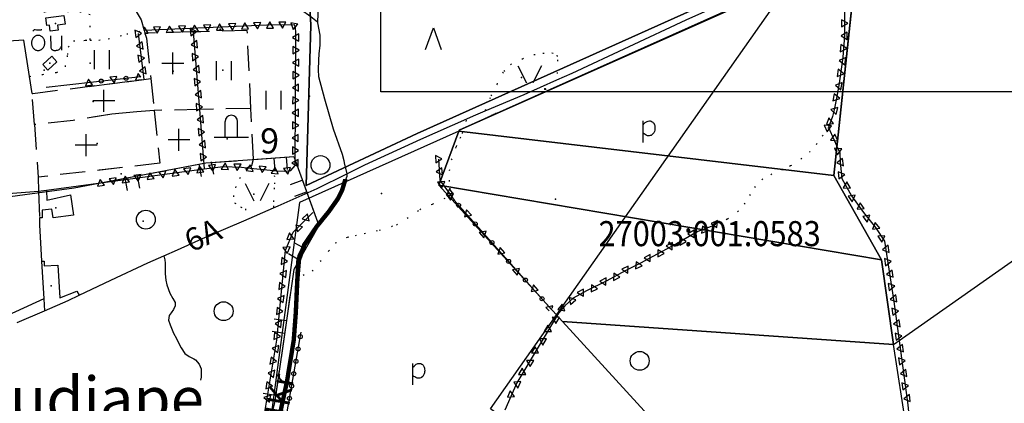
# Model space of a CAD drawing. Units: metres. Extents: x 10081 to 416103, y 27580 to 6460587.
# Drawn here: x 413372 to 414157, y 6458938 to 6459244 of the extents above; entities that cross this region are included whole.
import ezdxf
from ezdxf.enums import TextEntityAlignment as Align

# ---------------------------------------------------------------- set-up
doc = ezdxf.new("R2010")
doc.units = ezdxf.units.M
doc.header["$MEASUREMENT"] = 0
for name, pattern in [('DASHED', [0.75, 0.5, -0.25]), ('HIDDEN', [0.375, 0.25, -0.125]), ('KATASTRIPIIR', [0.02, 0.01, 0.01]), ('KOLVIK_EBAM', [10, 1, -9]), ('XJ2_1', [30, 20, -10]), ('XJ3_1', [40, 30, -10])]:
    doc.linetypes.add(name, pattern=pattern)
doc.layers.get('0').update_dxf_attribs({"linetype": 'CONTINUOUS'})
for name, color, linetype in [('1', 7, 'CONTINUOUS'), ('12', 7, 'CONTINUOUS'), ('13', 7, 'CONTINUOUS'), ('17', 7, 'CONTINUOUS'), ('19', 7, 'CONTINUOUS'), ('2', 7, 'CONTINUOUS'), ('21', 7, 'CONTINUOUS'), ('27', 7, 'CONTINUOUS'), ('3', 7, 'CONTINUOUS'), ('35', 7, 'CONTINUOUS'), ('36', 7, 'CONTINUOUS'), ('4', 7, 'CONTINUOUS'), ('40', 7, 'CONTINUOUS'), ('44', 7, 'CONTINUOUS'), ('47', 7, 'CONTINUOUS'), ('48', 7, 'CONTINUOUS'), ('49', 7, 'CONTINUOUS'), ('50', 64, 'CONTINUOUS'), ('57', 7, 'CONTINUOUS'), ('59', 7, 'CONTINUOUS'), ('alusvork', 1, 'CONTINUOUS'), ('piir', 14, 'KATASTRIPIIR'), ('Raam', 7, 'CONTINUOUS'), ('UUED_TEED', 7, 'CONTINUOUS')]:
    doc.layers.add(name, color=color, linetype=linetype)
doc.layers.add('Plan.teed', color=27, linetype='DASHED', lineweight=30)
doc.styles.add('ROMANS', font='ROMANS.shx')
doc.styles.add('txt', font='TXT', dxfattribs={"height": 0.2})

# ---------------------------------------------------------------- blocks, each defined once
blk = doc.blocks.new('MALES1')
at = {"layer": '44', "color": 7, "linetype": 'Continuous'}
for p, q in [((-5, 0), (-5, 12.5)), ((5, 0), (5, 12.5)), ((-13.74, 0), (13.76, 0))]:
    blk.add_line(p, q, dxfattribs=at)
blk.add_arc((0, 12.5), 5, 0, 180, dxfattribs=at)
blk = doc.blocks.new('OU___1')
at = {"layer": '47', "color": 7, "linetype": 'Continuous'}
blk.add_line((11.67, 6.24), (11.67, -5.34), dxfattribs=at)
for points in [[(-11.27, 10), (-11.27, 10), (-10.41, 10.79), (-10.15, 10.97), (-9.84, 11.1), (-9.52, 11.12), (-8.33, 11.07), (-6.83, 10.99), (-4.87, 10.92), (-4.66, 10.94), (-4.34, 11.11), (-3.98, 11.33)], [(2.89, 6.24), (2.97, -2.48), (3, -2.97), (3.1, -3.45), (3.36, -3.89), (3.72, -4.34), (4.26, -4.8), (4.96, -5.19), (5.58, -5.39), (6.18, -5.51), (6.92, -5.47), (7.66, -5.38), (8.46, -5.19), (9.15, -4.93), (9.62, -4.67), (10.06, -4.35), (10.51, -3.91), (10.9, -3.33), (11.21, -2.82), (11.67, -2.02)]]:
    blk.add_lwpolyline(points, dxfattribs=at)
blk.add_lwpolyline([(-1.79, 0.3, 0.043111), (-1.84, 1.48, 0.043879), (-2.09, 2.62, 0.045371), (-2.53, 3.68, 0.047479), (-3.14, 4.62, 0.049991), (-3.91, 5.4, 0.052556), (-4.79, 6, 0.054701), (-5.77, 6.38, 0.055936), (-6.79, 6.54, 0.055936), (-7.82, 6.47, 0.054701), (-8.82, 6.17, 0.052556), (-9.75, 5.66, 0.049991), (-10.58, 4.94, 0.047479), (-11.28, 4.06, 0.045371), (-11.81, 3.04, 0.043879), (-12.16, 1.93, 0.043111), (-12.31, 0.76, 0.043111), (-12.26, -0.42, 0.043879), (-12.01, -1.56, 0.045371), (-11.57, -2.62, 0.047479), (-10.96, -3.56, 0.049991), (-10.19, -4.34, 0.052556), (-9.31, -4.94, 0.054701), (-8.33, -5.32, 0.055936), (-7.31, -5.48, 0.055936), (-6.28, -5.41, 0.054701), (-5.28, -5.11, 0.052556), (-4.35, -4.6, 0.049991), (-3.52, -3.88, 0.047479), (-2.82, -3, 0.045371), (-2.29, -1.98, 0.043879), (-1.94, -0.87, 0.043111)], format="xyb", close=True, dxfattribs=at)
blk.add_lwpolyline([(-1.79, 0.3, 0.043111), (-1.84, 1.48, 0.043879), (-2.09, 2.62, 0.045371), (-2.53, 3.68, 0.047479), (-3.14, 4.62, 0.049991), (-3.91, 5.4, 0.052556), (-4.79, 6, 0.054701), (-5.77, 6.38, 0.055936), (-6.79, 6.54, 0.055936), (-7.82, 6.47, 0.054701), (-8.82, 6.17, 0.052556), (-9.75, 5.66, 0.049991), (-10.58, 4.94, 0.047479), (-11.28, 4.06, 0.045371), (-11.81, 3.04, 0.043879), (-12.16, 1.93, 0.043111), (-12.31, 0.76, 0.043111), (-12.26, -0.42, 0.043879), (-12.01, -1.56, 0.045371), (-11.57, -2.62, 0.047479), (-10.96, -3.56, 0.049991), (-10.19, -4.34, 0.052556), (-9.31, -4.94, 0.054701), (-8.33, -5.32, 0.055936), (-7.31, -5.48, 0.055936), (-6.28, -5.41, 0.054701), (-5.28, -5.11, 0.052556), (-4.35, -4.6, 0.049991), (-3.52, -3.88, 0.047479), (-2.82, -3, 0.045371), (-2.29, -1.98, 0.043879), (-1.94, -0.87, 0.043111)], format="xyb", close=True, dxfattribs=at)
blk = doc.blocks.new('KALM_1')
at = {"layer": '44', "color": 7, "linetype": 'Continuous'}
for p, q in [((0, -8.76), (0, 8.74)), ((8.74, 0), (-8.76, 0))]:
    blk.add_line(p, q, dxfattribs=at)
blk = doc.blocks.new('POLD_1')
at = {"layer": '48', "color": 7, "linetype": 'Continuous'}
blk.add_line((-2.7, -8.19), (-2.7, 8.87), dxfattribs=at)
blk.add_lwpolyline([(-2.7, 5.77), (-1.73, 6.8), (-0.97, 7.56), (-0.1, 8.21), (0.65, 8.56), (1.37, 8.79), (2.3, 8.9), (3.04, 8.86), (3.7, 8.68), (4.46, 8.3), (4.95, 7.95), (5.43, 7.47), (5.75, 7.04), (6.05, 6.53), (6.32, 5.86), (6.53, 5.14), (6.67, 4.47), (6.74, 3.02), (6.68, 2.13), (6.58, 1.44), (6.27, 0.46), (5.75, -0.6), (5.18, -1.48), (4.26, -2.27), (3.71, -2.58), (2.94, -2.82), (2.2, -2.92), (1.47, -2.92), (0.84, -2.85), (0.22, -2.7), (-0.37, -2.43), (-1.18, -1.95), (-1.9, -1.44), (-2.63, -0.84), (-2.7, -0.77)], dxfattribs=at)
blk = doc.blocks.new('HEIN_1')
at = {"layer": '48', "color": 7, "linetype": 'Continuous'}
for p, q in [((-5.98, -7.48), (-5.98, 7.52)), ((6.02, -7.48), (6.02, 7.52))]:
    blk.add_line(p, q, dxfattribs=at)
blk = doc.blocks.new('LAGE_1')
at = {"layer": '49', "color": 3, "linetype": 'Continuous'}
for p, q in [((-9.38, 13.76), (-2.5, 0)), ((9.36, 13.76), (2.5, 0))]:
    blk.add_line(p, q, dxfattribs=at)
blk = doc.blocks.new('OKAS_1')
at = {"layer": '50', "color": 3, "linetype": 'Continuous'}
blk.add_lwpolyline([(-6.26, -5), (0, 12.5), (6.24, -5)], dxfattribs=at)
blk = doc.blocks.new('LEHT_1')
at = {"layer": '50', "color": 3, "linetype": 'Continuous'}
blk.add_circle((0, 0), 7.52, dxfattribs=at)
blk = doc.blocks.new('spymar')
at = {"linetype": 'Continuous'}
for p, q in [((-0.75, 0), (-1.25, 0)), ((0, 0.75), (0, 1.25)), ((0.75, 0), (1.25, 0)), ((0, -0.75), (0, -1.25))]:
    blk.add_line(p, q, dxfattribs=at)
for radius in [0.75, 0.044]:
    blk.add_circle((0, 0), radius, dxfattribs=at)

msp = doc.modelspace()

# ---------------------------------------------------------------- linework, layer by layer
at = {"layer": '1', "color": 5, "linetype": 'Continuous'}
for points in [[(414477.718, 6459627.104), (414401.09, 6459565.9), (414039.48, 6459297.51), (414020.77, 6459119.87), (414058.68, 6459052.57), (414068.2, 6458985.12), (414297.8, 6459146.57), (414357.11, 6459186.562)], [(414024.53, 6458883.7), (414082.12, 6458895.99), (414068.2, 6458985.12), (414058.68, 6459052.57), (414020.77, 6459119.87), (414039.48, 6459297.51), (414039.56, 6459298.27), (413722.06, 6459156.09), (413721.74, 6459155.2), (413708.75, 6459120.31)], [(413477.22, 6458765.49), (413481.36, 6458766.44), (413557.67, 6458783.51), (413600.39, 6458793.43), (413602.9, 6458830.99), (413684.87, 6458823.72), (413733.94, 6458819.66), (413743.9, 6458821.77), (413773.99, 6458828.4), (413931.8, 6458863.92), (413804.31, 6459003.52), (413705.79, 6459112.36), (413721.74, 6459155.22), (413594.69, 6459098.46), (413570.63, 6458919.13), (413492.3, 6458911.61), (413460.34, 6458908.36)]]:
    msp.add_lwpolyline(points, dxfattribs=at)
for points in [[(413600.08, 6459111.93), (413688.37, 6459153.3), (414043.74, 6459313.17), (413987.88, 6459426.64), (413882.5, 6459400.53), (413598.03, 6459346.99), (413603.66, 6459239.9)], [(413804.31, 6459003.52), (413931.8, 6458863.92), (414082.12, 6458895.99), (414068.2, 6458985.12), (414058.68, 6459052.57), (414020.77, 6459119.87), (414039.48, 6459297.51), (414039.56, 6459298.27), (413722.06, 6459156.09), (413721.74, 6459155.2), (413705.79, 6459112.36)], [(413311.63, 6458894.45), (413338.69, 6458733.55), (413481.36, 6458766.44), (413557.67, 6458783.51), (413600.39, 6458793.43), (413602.9, 6458830.99), (413684.87, 6458823.72), (413733.94, 6458819.66), (413743.9, 6458821.77), (413773.99, 6458828.4), (413931.8, 6458863.92), (413804.31, 6459003.52), (413705.79, 6459112.36), (413721.74, 6459155.22), (413594.69, 6459098.46), (413570.63, 6458919.13), (413492.3, 6458911.61), (413456.52, 6458907.97)]]:
    msp.add_lwpolyline(points, close=True, dxfattribs=at)
at = {"layer": '1', "color": 14, "linetype": 'Continuous'}
msp.add_lwpolyline([(413600.08, 6459111.93), (413688.37, 6459153.3), (414043.74, 6459313.17), (413987.88, 6459426.64), (413882.5, 6459400.53), (413598.03, 6459346.99), (413603.66, 6459239.9)], close=True, dxfattribs=at)
at = {"layer": '12', "color": 11, "linetype": 'Continuous'}
for points in [[(413392.87, 6459108.2), (413393.3, 6459100.22), (413412.17, 6459104.46), (413414.35, 6459088.18), (413398.32, 6459086.07), (413397.29, 6459093.18), (413389.39, 6459092.43), (413389.42, 6459086.09), (413387.24, 6459086.14)], [(413389.01, 6459051.72), (413390.96, 6459051.73), (413391.03, 6459047.85), (413401.85, 6459048.51), (413403.5, 6459022.29), (413417.01, 6459027.83), (413418.87, 6459024.41)]]:
    msp.add_lwpolyline(points, dxfattribs=at)
at = {"layer": '13', "color": 7, "linetype": 'Continuous'}
for points in [[(413415.042, 6459291.907), (413425.27, 6459288.94), (413439.84, 6459280.67), (413459.08, 6459270.08), (413458.58, 6459265.41), (413458.88, 6459260.27), (413468.31, 6459244.17), (413470.81, 6459235.48), (413471.38, 6459233.52)], [(413369.57, 6459002.8), (413391.21, 6459012.13), (413410.25, 6459020.33), (413418.87, 6459024.41), (413444.2, 6459036.38), (413473.64, 6459050.2), (413486.56, 6459055.89), (413497.33, 6459060.63), (413519.69, 6459070.78), (413550.26, 6459083.92), (413574.03, 6459094.26), (413577.6, 6459095.82), (413608.68, 6459109.64), (413632.27, 6459121.36), (413646.76, 6459128.55), (413691.4, 6459148.9), (413728.12, 6459165.24), (413733.33, 6459167.55), (413742.63, 6459171.47), (413773.78, 6459184.62), (413799.82, 6459196.19), (413811.99, 6459201.6), (413902.94, 6459243.94), (413946.45, 6459263.7)], [(413468.31, 6459244.17), (413470.81, 6459235.48), (413471.38, 6459233.52)], [(413632.27, 6459121.36), (413632.3, 6459119.18), (413630.75, 6459115.08), (413628.69, 6459109.26), (413626.2, 6459103.75), (413623.18, 6459098.29), (413620.01, 6459093.63), (413616.19, 6459088.42), (413612.72, 6459084.07), (413609, 6459079.23), (413605.7, 6459075.42), (413603.64, 6459072.78), (413597.71, 6459064.06), (413595.25, 6459059.79), (413593.4, 6459055.84), (413592.32, 6459051.5), (413591.8, 6459040.4)], [(413632.27, 6459121.36), (413632.3, 6459119.18), (413630.75, 6459115.08), (413628.69, 6459109.26), (413626.2, 6459103.75), (413623.18, 6459098.29), (413620.01, 6459093.63), (413616.19, 6459088.42), (413612.72, 6459084.07), (413609, 6459079.23), (413605.7, 6459075.42), (413603.64, 6459072.78), (413597.71, 6459064.06), (413595.25, 6459059.79), (413593.4, 6459055.84), (413592.32, 6459051.5), (413591.8, 6459040.4)], [(413387.24, 6459086.14), (413387.4, 6459080.54), (413389.01, 6459051.72), (413390.68, 6459021.6), (413391.21, 6459012.13)], [(413591.8, 6459040.4), (413591.04, 6459023.77), (413590.94, 6459009.81), (413590.71, 6459002.53), (413590.15, 6458997.79), (413589.34, 6458993.74), (413589.23, 6458992.33), (413588.71, 6458985.28), (413587.71, 6458976.92), (413586.44, 6458970.28), (413585.24, 6458965.66), (413578.5, 6458927.91)], [(413591.8, 6459040.4), (413591.04, 6459023.77), (413590.94, 6459009.81), (413590.71, 6459002.53), (413590.15, 6458997.79), (413589.34, 6458993.74), (413589.23, 6458992.33), (413588.71, 6458985.28), (413587.71, 6458976.92), (413586.44, 6458970.28), (413585.24, 6458965.66), (413578.5, 6458927.91)]]:
    msp.add_lwpolyline(points, dxfattribs=at)
at = {"layer": '19', "color": 7, "linetype": 'XJ3_1'}
for points in [[(413609.01, 6459242.2), (413603.76, 6459246.53), (413595.42, 6459252.25), (413588.37, 6459255.61), (413577.48, 6459259.85), (413570.43, 6459262.79), (413563.17, 6459265.91), (413556.94, 6459267.68), (413535.57, 6459267.62), (413518.64, 6459267.6), (413490.69, 6459268.52), (413482.92, 6459268.83), (413466.67, 6459271.86), (413461.73, 6459271.62), (413459.08, 6459270.08)], [(413609.01, 6459242.2), (413603.76, 6459246.53), (413595.42, 6459252.25), (413588.37, 6459255.61), (413577.48, 6459259.85), (413570.43, 6459262.79), (413563.17, 6459265.91), (413556.94, 6459267.68), (413535.57, 6459267.62), (413518.64, 6459267.6), (413490.69, 6459268.52), (413482.92, 6459268.83), (413466.67, 6459271.86), (413461.73, 6459271.62), (413459.08, 6459270.08)], [(413609.68, 6459255.37), (413609.55, 6459255.18), (413609.01, 6459242.2), (413608.99, 6459241.78), (413610.75, 6459231.72), (413610.83, 6459223.9), (413610, 6459216.89), (413609.78, 6459211.94), (413609.61, 6459204.15), (413609.76, 6459198.73), (413614.45, 6459181), (413621.56, 6459157.19), (413628.7, 6459136.86), (413630.08, 6459132), (413630.3, 6459129.93), (413632.27, 6459121.36)], [(413609.68, 6459255.37), (413609.55, 6459255.18), (413609.01, 6459242.2), (413608.99, 6459241.78), (413610.75, 6459231.72), (413610.83, 6459223.9), (413610, 6459216.89), (413609.78, 6459211.94), (413609.61, 6459204.15), (413609.76, 6459198.73), (413614.45, 6459181), (413621.56, 6459157.19), (413628.7, 6459136.86), (413630.08, 6459132), (413630.3, 6459129.93), (413632.27, 6459121.36)], [(413486.56, 6459055.89), (413487.34, 6459052.82), (413487.61, 6459049.94), (413487.63, 6459041.5), (413487.98, 6459036.57), (413488.95, 6459032.67), (413491.33, 6459026.02), (413493.65, 6459021.8), (413495.39, 6459018.8), (413495.51, 6459016.13), (413494.24, 6459013.02), (413492.32, 6459010.55), (413490.59, 6459008.2), (413490.23, 6459004.53), (413491.42, 6459000.93), (413494.24, 6458994.27), (413496.52, 6458990.01), (413497.91, 6458986.95), (413500.16, 6458982.44), (413503.25, 6458978.03), (413506.66, 6458975.57), (413510.26, 6458973.88), (413511.82, 6458972.92), (413514.61, 6458969.49), (413516.32, 6458965.82), (413516.35, 6458962.34), (413516.16, 6458959.06), (413515.67, 6458956.81)], [(413486.56, 6459055.89), (413487.34, 6459052.82), (413487.61, 6459049.94), (413487.63, 6459041.5), (413487.98, 6459036.57), (413488.95, 6459032.67), (413491.33, 6459026.02), (413493.65, 6459021.8), (413495.39, 6459018.8), (413495.51, 6459016.13), (413494.24, 6459013.02), (413492.32, 6459010.55), (413490.59, 6459008.2), (413490.23, 6459004.53), (413491.42, 6459000.93), (413494.24, 6458994.27), (413496.52, 6458990.01), (413497.91, 6458986.95), (413500.16, 6458982.44), (413503.25, 6458978.03), (413506.66, 6458975.57), (413510.26, 6458973.88), (413511.82, 6458972.92), (413514.61, 6458969.49), (413516.32, 6458965.82), (413516.35, 6458962.34), (413516.16, 6458959.06), (413515.67, 6458956.81)]]:
    msp.add_lwpolyline(points, dxfattribs=at)
at = {"layer": '2', "color": 7, "linetype": 'Continuous'}
for points in [[(413393.2, 6459239.55), (413392.41, 6459245.67), (413406.76, 6459247.59), (413407.7, 6459240.56), (413401.73, 6459239.76), (413402.25, 6459235.85), (413395.83, 6459234.99), (413395.2, 6459239.81), (413393.2, 6459239.55)], [(413389.88, 6459208.41), (413397.2, 6459215.07), (413401.28, 6459210.63), (413394.02, 6459203.82), (413389.88, 6459208.41)]]:
    msp.add_lwpolyline(points, dxfattribs=at)
at = {"layer": '21', "color": 7, "linetype": 'XJ2_1'}
msp.add_line((413383.24, 6459160.51), (413381.44, 6459185.3), dxfattribs=at)
for points in [[(413552.55, 6459126.09), (413556.55, 6459127.78), (413557.86, 6459132.87), (413555.93, 6459173.37), (413552.96, 6459235.44), (413515.9, 6459234.55), (413509.94, 6459234.41), (413471.38, 6459233.52), (413472.58, 6459229.38), (413476.04, 6459197.15), (413478.77, 6459171.83), (413483.3, 6459129.66), (413386.28, 6459118.62)], [(413381.44, 6459185.3), (413381.93, 6459185.36), (413470.55, 6459196.46), (413476.04, 6459197.15)], [(413478.77, 6459171.83), (413465.02, 6459170.74), (413445.04, 6459168.74), (413414.21, 6459163.91), (413383.24, 6459160.51), (413386.28, 6459118.62), (413386.61, 6459107.36), (413387.24, 6459086.14)], [(413555.93, 6459173.37), (413514.89, 6459172.55), (413478.77, 6459171.83)]]:
    msp.add_lwpolyline(points, dxfattribs=at)
at = {"layer": '21', "color": 87, "linetype": 'XJ2_1'}
for points in [[(413552.55, 6459126.09), (413556.55, 6459127.78), (413557.86, 6459132.87), (413555.93, 6459173.37), (413552.96, 6459235.44), (413515.9, 6459234.55), (413509.94, 6459234.41), (413471.38, 6459233.52), (413472.58, 6459229.38), (413476.04, 6459197.15), (413478.77, 6459171.83), (413483.3, 6459129.66), (413434.856, 6459124.148)], [(413426.96, 6459191), (413470.55, 6459196.46), (413476.04, 6459197.15)], [(413478.77, 6459171.83), (413465.02, 6459170.74), (413445.04, 6459168.74), (413429.87, 6459166.36)], [(413555.93, 6459173.37), (413514.89, 6459172.55), (413478.77, 6459171.83)]]:
    msp.add_lwpolyline(points, dxfattribs=at)
at = {"layer": '27', "color": 6, "linetype": 'Continuous'}
msp.add_lwpolyline([(413845.876, 6458632.16), (413854.75, 6458652.71), (413814.18, 6458883.73), (413746.92, 6458933.87), (414007.53, 6459304.92), (414334.17, 6460000)], dxfattribs=at)
at = {"layer": '3', "color": 1, "linetype": 'Continuous'}
msp.add_point((413400.06, 6459241.12), dxfattribs=at)
at = {"layer": '35', "color": 3, "linetype": 'Continuous'}
msp.add_lwpolyline([(413578.89, 6458897.92), (413594.87, 6458989.24), (413595.9, 6458995.14)], dxfattribs=at)
for centre in [(413595.264, 6458991.498), (413593.541, 6458981.648), (413591.818, 6458971.797), (413590.094, 6458961.947), (413588.37, 6458952.097), (413586.647, 6458942.246)]:
    msp.add_circle(centre, 1.6, dxfattribs=at)
at = {"layer": '36', "color": 7, "linetype": 'Continuous'}
for p, q in [((413466.06, 6459233.19), (413470.55, 6459196.46)), ((413392.53, 6459190.29), (413468.14, 6459198.78))]:
    msp.add_line(p, q, dxfattribs=at)
at = {"layer": '36', "color": 91, "linetype": 'Continuous'}
for p, q in [((413463.78, 6459195.95), (413468.4, 6459196.47)), ((413791.07, 6459014.76), (413793.58, 6459011.96))]:
    msp.add_line(p, q, dxfattribs=at)
at = {"layer": '36', "color": 7, "linetype": 'Continuous'}
for points in [[(414028.02, 6459261.17), (414028.87, 6459257.87), (414029.16, 6459250.27), (414029.06, 6459231.27), (414027.86, 6459214.4), (414026.28, 6459202.73), (414024.64, 6459191.77), (414022.76, 6459181.63), (414020.93, 6459172.16), (414019.68, 6459166.95), (414016.38, 6459158.32)], [(413390.68, 6459021.6), (413306.51, 6458983.11), (413303.21, 6458985.31), (413283.25, 6459082.79), (413279.81, 6459099.61), (413323.71, 6459102.79), (413386.61, 6459107.36), (413392.87, 6459108.2), (413518.69, 6459125.24), (413533.85, 6459127.17), (413548.42, 6459126.51), (413552.55, 6459126.09), (413573.87, 6459123.94), (413576.93, 6459123.63), (413582.9, 6459123.34), (413587.66, 6459123.96), (413591.23, 6459127.94), (413591.82, 6459234.31), (413591.54, 6459237.49), (413590.72, 6459240.08), (413568.72, 6459239.75), (413470.82, 6459235.48)], [(413509.94, 6459234.41), (413514.89, 6459172.55), (413518.69, 6459125.24)], [(413381.44, 6459185.3), (413379.35, 6459198.99), (413374.93, 6459227.86), (413354.03, 6459226.63), (413320.31, 6459224.65)], [(414016.38, 6459158.32), (414025.55, 6459138.02), (414025.68, 6459130.55), (414027.01, 6459117.55), (414034.66, 6459103.85), (414044.3, 6459090.37), (414053.82, 6459078.57), (414061.19, 6459067.53), (414068.55, 6459019.47), (414079.69, 6458937.07), (414081.32, 6458920.74), (414081.46, 6458908.93), (414083.04, 6458895.68), (414086.86, 6458881.31), (414091.99, 6458867.11), (414119.29, 6458790.31), (414119.97, 6458788.41), (414131.38, 6458756.37), (414142.05, 6458729.07), (414143.59, 6458725.13), (414147.97, 6458714.95), (414152.31, 6458705.12), (414156.29, 6458696.56)], [(414016.38, 6459158.32), (414025.55, 6459138.02), (414025.68, 6459130.55), (414027.01, 6459117.55), (414034.66, 6459103.85), (414044.3, 6459090.37), (414053.82, 6459078.57), (414061.19, 6459067.53), (414068.55, 6459019.47), (414079.69, 6458937.07), (414081.32, 6458920.74), (414081.46, 6458908.93), (414083.04, 6458895.68), (414086.86, 6458881.31), (414091.99, 6458867.11), (414108.44, 6458820.82)], [(413705.5, 6459133.05), (413706.5, 6459116.16), (413715.17, 6459104.02)], [(413715.17, 6459104.02), (413717.9, 6459100.21), (413795.31, 6459013.5)], [(413552.01, 6458864.45), (413560.19, 6458889.7), (413576.56, 6458988.67), (413583.38, 6459060.33), (413589.52, 6459074.66), (413605.21, 6459090.36)], [(413926.31, 6459080.82), (413924.88, 6459080.18), (413912.13, 6459075.27), (413895.2, 6459065.53), (413883.17, 6459059.17), (413866.41, 6459049.96), (413854.71, 6459044.22), (413839.11, 6459035.66), (413823.55, 6459028.01), (413812.83, 6459022.05), (413806.11, 6459016.11), (413801.16, 6459010.18), (413768.05, 6458954.55), (413758.35, 6458932.97)]]:
    msp.add_lwpolyline(points, dxfattribs=at)
at = {"layer": '36', "color": 95, "linetype": 'Continuous'}
for points in [[(413470.92, 6459233.16), (413474.09, 6459233.3), (413471.02, 6459238.11), (413470.73, 6459237.55)], [(413483.86, 6459238.37), (413478.17, 6459238.12), (413481.24, 6459233.31), (413483.86, 6459238.37)], [(413488.38, 6459233.92), (413494.08, 6459234.17), (413491, 6459238.98), (413488.38, 6459233.92)], [(413503.84, 6459239.24), (413498.15, 6459238.99), (413501.22, 6459234.18), (413503.84, 6459239.24)], [(413508.36, 6459234.8), (413514.06, 6459235.04), (413510.98, 6459239.85), (413508.36, 6459234.8)], [(413523.82, 6459240.11), (413518.13, 6459239.87), (413521.2, 6459235.06), (413523.82, 6459240.11)], [(413528.34, 6459235.67), (413534.04, 6459235.92), (413530.97, 6459240.73), (413528.34, 6459235.67)], [(413543.81, 6459240.99), (413538.11, 6459240.74), (413541.18, 6459235.93), (413543.81, 6459240.99)], [(413548.32, 6459236.54), (413554.02, 6459236.79), (413550.95, 6459241.6), (413548.32, 6459236.54)], [(413563.79, 6459241.86), (413558.09, 6459241.61), (413561.16, 6459236.8), (413563.79, 6459241.86)], [(413568.24, 6459237.42), (413573.94, 6459237.51), (413571, 6459242.4), (413568.24, 6459237.42)], [(413583.85, 6459242.3), (413578.15, 6459242.21), (413581.08, 6459237.32), (413583.85, 6459242.3)], [(413587.75, 6459241.78), (413589.47, 6459236.35), (413593.31, 6459240.56), (413587.75, 6459241.78)], [(414026.81, 6459244.14), (414026.78, 6459238.44), (414031.73, 6459241.27), (414026.81, 6459244.14)], [(413463.41, 6459235.73), (413464.1, 6459230.07), (413468.66, 6459233.51), (413463.41, 6459235.73)], [(413507.4, 6459237.06), (413507.86, 6459231.37), (413512.55, 6459234.62), (413507.4, 6459237.06)], [(413594.1, 6459227.05), (413594.13, 6459232.75), (413589.18, 6459229.91), (413594.1, 6459227.05)], [(414031.37, 6459228.43), (414031.4, 6459234.13), (414026.44, 6459231.3), (414031.37, 6459228.43)], [(413469.92, 6459220.73), (413469.23, 6459226.38), (413464.67, 6459222.95), (413469.92, 6459220.73)], [(413513.28, 6459221.8), (413512.82, 6459227.48), (413508.13, 6459224.23), (413513.28, 6459221.8)], [(413589.44, 6459222.75), (413589.4, 6459217.05), (413594.36, 6459219.88), (413589.44, 6459222.75)], [(414026.24, 6459224.31), (414025.83, 6459218.62), (414030.96, 6459221.12), (414026.24, 6459224.31)], [(413465.84, 6459215.88), (413466.53, 6459210.22), (413471.09, 6459213.66), (413465.84, 6459215.88)], [(413509, 6459217.12), (413509.45, 6459211.44), (413514.15, 6459214.68), (413509, 6459217.12)], [(414029.37, 6459208.23), (414030.13, 6459213.88), (414024.85, 6459211.71), (414029.37, 6459208.23)], [(413472.35, 6459200.87), (413471.66, 6459206.53), (413467.1, 6459203.09), (413472.35, 6459200.87)], [(413514.87, 6459201.86), (413514.42, 6459207.54), (413509.72, 6459204.3), (413514.87, 6459201.86)], [(413593.99, 6459207.05), (413594.02, 6459212.75), (413589.06, 6459209.91), (413593.99, 6459207.05)], [(413589.32, 6459202.75), (413589.29, 6459197.05), (413594.25, 6459199.88), (413589.32, 6459202.75)], [(414024.21, 6459204.6), (414023.37, 6459198.96), (414028.68, 6459201.06), (414024.21, 6459204.6)], [(413510.59, 6459197.18), (413511.05, 6459191.5), (413515.74, 6459194.75), (413510.59, 6459197.18)], [(413593.88, 6459187.05), (413593.91, 6459192.75), (413588.95, 6459189.91), (413593.88, 6459187.05)], [(414026.36, 6459188.34), (414027.4, 6459193.95), (414022.02, 6459192.04), (414026.36, 6459188.34)], [(413516.47, 6459181.92), (413516.01, 6459187.61), (413511.32, 6459184.36), (413516.47, 6459181.92)], [(413589.21, 6459182.75), (413589.18, 6459177.05), (413594.14, 6459179.88), (413589.21, 6459182.75)], [(414021.01, 6459184.94), (414019.98, 6459179.34), (414025.35, 6459181.25), (414021.01, 6459184.94)], [(413512.19, 6459177.25), (413512.64, 6459171.57), (413517.34, 6459174.81), (413512.19, 6459177.25)], [(413518.07, 6459161.99), (413517.61, 6459167.67), (413512.91, 6459164.42), (413518.07, 6459161.99)], [(413593.77, 6459167.05), (413593.8, 6459172.75), (413588.84, 6459169.91), (413593.77, 6459167.05)], [(414022.46, 6459168.61), (414023.79, 6459174.15), (414018.32, 6459172.52), (414022.46, 6459168.61)], [(413589.1, 6459162.75), (413589.07, 6459157.05), (413594.03, 6459159.88), (413589.1, 6459162.75)], [(414013.1, 6459159.95), (414015.44, 6459154.76), (414018.77, 6459159.4), (414013.1, 6459159.95)], [(414016.78, 6459165.85), (414014.74, 6459160.53), (414020.38, 6459161.44), (414016.78, 6459165.85)], [(413513.79, 6459157.31), (413514.24, 6459151.63), (413518.94, 6459154.88), (413513.79, 6459157.31)], [(413593.66, 6459147.05), (413593.69, 6459152.75), (413588.73, 6459149.91), (413593.66, 6459147.05)], [(414023.78, 6459147.57), (414021.43, 6459152.77), (414018.11, 6459148.13), (414023.78, 6459147.57)], [(413519.67, 6459142.05), (413519.21, 6459147.73), (413514.52, 6459144.49), (413519.67, 6459142.05)], [(413515.39, 6459137.37), (413515.84, 6459131.69), (413520.54, 6459134.94), (413515.39, 6459137.37)], [(413588.99, 6459142.75), (413588.96, 6459137.05), (413593.92, 6459139.88), (413588.99, 6459142.75)], [(413703.02, 6459135.75), (413703.35, 6459130.06), (413708.12, 6459133.2), (413703.02, 6459135.75)], [(414021.33, 6459141.73), (414023.68, 6459136.53), (414027, 6459141.17), (414021.33, 6459141.73)], [(413512.82, 6459122.1), (413518.47, 6459122.87), (413514.97, 6459127.38), (413512.82, 6459122.1)], [(413527.77, 6459128.73), (413522.11, 6459128.01), (413525.57, 6459123.48), (413527.77, 6459128.73)], [(413532.23, 6459124.92), (413537.92, 6459124.66), (413535.29, 6459129.73), (413532.23, 6459124.92)], [(413548.1, 6459128.85), (413542.41, 6459129.1), (413545.04, 6459124.04), (413548.1, 6459128.85)], [(413552.07, 6459123.81), (413557.74, 6459123.24), (413555.39, 6459128.44), (413552.07, 6459123.81)], [(413568.13, 6459126.85), (413562.46, 6459127.42), (413564.81, 6459122.22), (413568.13, 6459126.85)], [(413593.55, 6459127.05), (413593.58, 6459132.75), (413588.62, 6459129.91), (413593.55, 6459127.05)], [(414028.3, 6459127.71), (414027.72, 6459133.38), (414023.1, 6459130.03), (414028.3, 6459127.71)], [(413453.37, 6459114.05), (413459.01, 6459114.82), (413455.52, 6459119.33), (413453.37, 6459114.05)], [(413468.28, 6459120.76), (413462.63, 6459119.99), (413466.13, 6459115.48), (413468.28, 6459120.76)], [(413473.19, 6459116.74), (413478.83, 6459117.5), (413475.34, 6459122.01), (413473.19, 6459116.74)], [(413488.1, 6459123.44), (413482.45, 6459122.67), (413485.95, 6459118.16), (413488.1, 6459123.44)], [(413493, 6459119.42), (413498.65, 6459120.19), (413495.16, 6459124.7), (413493, 6459119.42)], [(413507.92, 6459126.12), (413502.27, 6459125.36), (413505.77, 6459120.85), (413507.92, 6459126.12)], [(413571.96, 6459121.8), (413577.63, 6459121.23), (413575.29, 6459126.43), (413571.96, 6459121.8)], [(413587.51, 6459126.28), (413581.85, 6459125.54), (413585.33, 6459121.01), (413587.51, 6459126.28)], [(413708.57, 6459120.37), (413708.24, 6459126.06), (413703.48, 6459122.91), (413708.57, 6459120.37)], [(414024.13, 6459122.94), (414024.71, 6459117.27), (414029.33, 6459120.62), (414024.13, 6459122.94)], [(413433.55, 6459111.37), (413439.2, 6459112.13), (413435.7, 6459116.65), (413433.55, 6459111.37)], [(413448.46, 6459118.07), (413442.81, 6459117.31), (413446.31, 6459112.8), (413448.46, 6459118.07)], [(413704.75, 6459114.62), (413708.06, 6459109.98), (413710.42, 6459115.18), (413704.75, 6459114.62)], [(414033.92, 6459109.93), (414031.14, 6459114.9), (414028.23, 6459110), (414033.92, 6459109.93)], [(413717.06, 6459105.37), (413714.33, 6459109.19), (413711.97, 6459103.99), (413715.64, 6459104.36)], [(414031.99, 6459103.59), (414035.31, 6459098.96), (414037.66, 6459104.16), (414031.99, 6459103.59)], [(414044.89, 6459093.54), (414041.57, 6459098.18), (414039.22, 6459092.98), (414044.89, 6459093.54)], [(413600.89, 6459089.32), (413596.86, 6459085.29), (413602.38, 6459083.82), (413600.89, 6459089.32)], [(414043.8, 6459087.29), (414047.38, 6459082.86), (414049.43, 6459088.18), (414043.8, 6459087.29)], [(413593.09, 6459074.95), (413597.12, 6459078.98), (413591.6, 6459080.45), (413593.09, 6459074.95)], [(413927.95, 6459084.1), (413922.75, 6459081.77), (413927.38, 6459078.43), (413927.95, 6459084.1)], [(414057.26, 6459078), (414053.68, 6459082.44), (414051.63, 6459077.11), (414057.26, 6459078)], [(413586.76, 6459074.11), (413584.52, 6459068.87), (413590.18, 6459069.56), (413586.76, 6459074.11)], [(413909.3, 6459076.32), (413904.36, 6459073.48), (413909.3, 6459070.62), (413909.3, 6459076.32)], [(413915.19, 6459073.96), (413920.51, 6459076.01), (413916.07, 6459079.59), (413915.19, 6459073.96)], [(413892, 6459066.46), (413886.96, 6459063.8), (413891.79, 6459060.77), (413892, 6459066.46)], [(413898.02, 6459064.48), (413902.96, 6459067.32), (413898.02, 6459070.18), (413898.02, 6459064.48)], [(414055.73, 6459071.53), (414058.9, 6459066.78), (414061.42, 6459071.91), (414055.73, 6459071.53)], [(413584.85, 6459057.87), (413587.1, 6459063.11), (413581.43, 6459062.43), (413584.85, 6459057.87)], [(413874.35, 6459056.97), (413869.35, 6459054.22), (413874.24, 6459051.27), (413874.35, 6459056.97)], [(413880.37, 6459054.98), (413885.36, 6459057.73), (413880.48, 6459060.68), (413880.37, 6459054.98)], [(414064.9, 6459058.66), (414064.03, 6459064.3), (414059.58, 6459060.72), (414064.9, 6459058.66)], [(413580.5, 6459054.58), (413579.96, 6459048.9), (413585.15, 6459051.28), (413580.5, 6459054.58)], [(413862.63, 6459045.52), (413867.75, 6459048.03), (413863.01, 6459051.21), (413862.63, 6459045.52)], [(414060.96, 6459053.69), (414061.83, 6459048.05), (414066.28, 6459051.63), (414060.96, 6459053.69)], [(413583.64, 6459038.53), (413584.18, 6459044.2), (413578.99, 6459041.82), (413583.64, 6459038.53)], [(413845.03, 6459036.26), (413850.03, 6459039), (413845.14, 6459041.96), (413845.03, 6459036.26)], [(413856.71, 6459047.78), (413851.59, 6459045.27), (413856.34, 6459042.1), (413856.71, 6459047.78)], [(414067.92, 6459038.89), (414067.06, 6459044.53), (414062.61, 6459040.95), (414067.92, 6459038.89)], [(413578.61, 6459034.67), (413578.07, 6459028.99), (413583.26, 6459031.37), (413578.61, 6459034.67)], [(413839.13, 6459038.25), (413834.01, 6459035.74), (413838.76, 6459032.57), (413839.13, 6459038.25)], [(414063.99, 6459033.92), (414064.85, 6459028.29), (414069.3, 6459031.86), (414063.99, 6459033.92)], [(413821.11, 6459029.31), (413816.13, 6459026.54), (413821.03, 6459023.61), (413821.11, 6459029.31)], [(413827.1, 6459027.17), (413832.22, 6459029.69), (413827.47, 6459032.86), (413827.1, 6459027.17)], [(413581.74, 6459018.62), (413582.28, 6459024.29), (413577.09, 6459021.91), (413581.74, 6459018.62)], [(413804.16, 6459017.39), (413800.5, 6459013.02), (413806.13, 6459012.05), (413804.16, 6459017.39)], [(413810.68, 6459017.06), (413814.95, 6459020.83), (413809.54, 6459022.64), (413810.68, 6459017.06)], [(414070.95, 6459019.12), (414070.09, 6459024.76), (414065.64, 6459021.18), (414070.95, 6459019.12)], [(413576.71, 6459014.76), (413576.17, 6459009.08), (413581.36, 6459011.46), (413576.71, 6459014.76)], [(414066.92, 6459014.18), (414067.69, 6459008.53), (414072.2, 6459012.03), (414066.92, 6459014.18)], [(413579.85, 6458998.71), (413580.39, 6459004.38), (413575.2, 6459002), (413579.85, 6458998.71)], [(413798.95, 6459001.93), (413801.86, 6459006.83), (413796.16, 6459006.89), (413798.95, 6459001.93)], [(414073.62, 6458999.26), (414072.86, 6459004.91), (414068.35, 6459001.41), (414073.62, 6458999.26)], [(413574.82, 6458994.85), (413574.28, 6458989.17), (413579.47, 6458991.55), (413574.82, 6458994.85)], [(413792.75, 6459000.59), (413789.84, 6458995.69), (413795.54, 6458995.62), (413792.75, 6459000.59)], [(414069.6, 6458994.36), (414070.37, 6458988.71), (414074.88, 6458992.21), (414069.6, 6458994.36)], [(413788.72, 6458984.74), (413791.63, 6458989.64), (413785.93, 6458989.71), (413788.72, 6458984.74)], [(413577.27, 6458978.72), (413578.2, 6458984.35), (413572.86, 6458982.33), (413577.27, 6458978.72)], [(413782.52, 6458983.4), (413779.61, 6458978.5), (413785.31, 6458978.43), (413782.52, 6458983.4)], [(414076.3, 6458979.44), (414075.54, 6458985.09), (414071.03, 6458981.59), (414076.3, 6458979.44)], [(413571.98, 6458975.22), (413571.05, 6458969.6), (413576.39, 6458971.61), (413571.98, 6458975.22)], [(413778.49, 6458967.55), (413781.41, 6458972.45), (413775.7, 6458972.52), (413778.49, 6458967.55)], [(414072.28, 6458974.54), (414073.05, 6458968.89), (414077.56, 6458972.39), (414072.28, 6458974.54)], [(413574, 6458958.99), (413574.93, 6458964.62), (413569.59, 6458962.6), (413574, 6458958.99)], [(413772.29, 6458966.22), (413769.38, 6458961.32), (413775.09, 6458961.25), (413772.29, 6458966.22)], [(414078.98, 6458959.62), (414078.22, 6458965.27), (414073.71, 6458961.77), (414078.98, 6458959.62)], [(413568.72, 6458955.49), (413567.79, 6458949.86), (413573.13, 6458951.88), (413568.72, 6458955.49)], [(413768.74, 6458950.42), (413771.07, 6458955.62), (413765.4, 6458955.04), (413768.74, 6458950.42)], [(414074.96, 6458954.72), (414075.73, 6458949.07), (414080.24, 6458952.57), (414074.96, 6458954.72)], [(413762.73, 6458948.38), (413760.4, 6458943.18), (413766.08, 6458943.77), (413762.73, 6458948.38)], [(413570.74, 6458939.26), (413571.67, 6458944.88), (413566.33, 6458942.87), (413570.74, 6458939.26)], [(414081.66, 6458939.8), (414080.9, 6458945.45), (414076.39, 6458941.95), (414081.66, 6458939.8)]]:
    msp.add_lwpolyline(points, dxfattribs=at)
at = {"layer": '36', "color": 91, "linetype": 'Continuous'}
for points in [[(413449.03, 6459198.97), (413443.36, 6459198.33), (413446.76, 6459193.74), (413449.03, 6459198.97)], [(413468.2, 6459198.27), (413466.05, 6459201.18), (413463.78, 6459195.95)], [(413424.03, 6459191.49), (413429.69, 6459192.12), (413426.3, 6459196.71), (413424.03, 6459191.49)], [(413711.63, 6459104.98), (413714.95, 6459100.34), (413717.3, 6459105.55), (413711.63, 6459104.98)], [(413731.72, 6459088.21), (413727.92, 6459092.47), (413726.14, 6459087.04), (413731.72, 6459088.21)], [(413737.8, 6459074.44), (413741.59, 6459070.19), (413743.37, 6459075.61), (413737.8, 6459074.44)], [(413758.36, 6459058.37), (413754.56, 6459062.63), (413752.78, 6459057.2), (413758.36, 6459058.37)], [(413764.43, 6459044.6), (413768.23, 6459040.35), (413770.01, 6459045.77), (413764.43, 6459044.6)], [(413785, 6459028.54), (413781.2, 6459032.79), (413779.42, 6459027.36), (413785, 6459028.54)], [(413796.07, 6459014.18), (413796.65, 6459015.93), (413791.07, 6459014.76)]]:
    msp.add_lwpolyline(points, dxfattribs=at)
for centre in [(413456.402, 6459197.461), (413436.527, 6459195.227), (413721.438, 6459096.247), (413734.758, 6459081.327), (413748.077, 6459066.408), (413761.396, 6459051.488), (413774.716, 6459036.568), (413788.035, 6459021.649)]:
    msp.add_circle(centre, 1.6, dxfattribs=at)
at = {"layer": '4', "color": 140, "linetype": 'Continuous'}
msp.add_point((413395.58, 6459209.44), dxfattribs=at)
at = {"layer": '40', "color": 7, "linetype": 'KOLVIK_EBAM'}
for points in [[(413427.8, 6459227.78), (413427.8, 6459228.28), (413427.73, 6459247.97), (413420.55, 6459250.18), (413393.88, 6459250.97), (413391.81, 6459249.78), (413379.65, 6459253.87)], [(413409.79, 6459216.29), (413410.31, 6459222.29), (413414.54, 6459227.18), (413424.01, 6459227.74), (413427.8, 6459227.78), (413434.62, 6459227.85), (413442.07, 6459228.8), (413456.89, 6459232.8), (413470.82, 6459235.48)], [(413379.35, 6459198.99), (413389.92, 6459200.49), (413400.99, 6459202.09), (413407.97, 6459206.54), (413409.63, 6459214.51), (413409.79, 6459216.29)], [(413742.63, 6459171.47), (413742.84, 6459171.98), (413747.51, 6459183.39), (413752.11, 6459192.55), (413757.52, 6459203.01), (413762.89, 6459208.43), (413772.35, 6459213.06), (413781.47, 6459216.28), (413788.77, 6459217.52), (413795.9, 6459217.83), (413799.8, 6459215.84), (413800.4, 6459212.14), (413799.82, 6459196.19)], [(413591.8, 6459040.4), (413592.31, 6459040.41), (413597.57, 6459040.48), (413604.94, 6459043.75), (413617.79, 6459059.61), (413623.16, 6459066.13), (413632.9, 6459070.83), (413639.17, 6459072.15), (413646.19, 6459073.62), (413658.39, 6459076.35), (413672.03, 6459080.71), (413680.46, 6459085.79), (413690.46, 6459092.86), (413700.84, 6459097.22), (413715.17, 6459104.02), (413716.78, 6459104.74), (413714.9, 6459108.88), (413714.2, 6459115.12), (413714.21, 6459123.86), (413715.9, 6459132.39), (413719.7, 6459142.91), (413722.75, 6459149.75), (413724.57, 6459153.52), (413728.12, 6459165.24)], [(414016.38, 6459158.32), (414012.05, 6459152.01), (414007.35, 6459145.42), (414001.91, 6459139.09), (413995.29, 6459133.36), (413986.12, 6459127.6), (413979.86, 6459124.53), (413971.31, 6459120.98), (413964.08, 6459117.22), (413957.95, 6459111.27), (413953.94, 6459104.77), (413949.81, 6459097.79), (413944.71, 6459091.61), (413935.67, 6459085.01), (413926.31, 6459080.82)], [(413552.55, 6459126.09), (413552.21, 6459125.59), (413547.24, 6459118.25), (413543.97, 6459111.19), (413541.96, 6459103.95), (413542.93, 6459098.06), (413547.65, 6459094.89), (413551.63, 6459093.31), (413550.26, 6459083.92)], [(413574.03, 6459094.26), (413574.04, 6459094.77), (413574.09, 6459099.07), (413574.88, 6459113.16), (413574.84, 6459118.74), (413573.87, 6459123.94)]]:
    msp.add_lwpolyline(points, dxfattribs=at)
at = {"layer": '40', "color": 3, "linetype": 'KOLVIK_EBAM'}
for points in [[(413427.8, 6459227.78), (413427.8, 6459228.28), (413427.73, 6459247.97), (413420.55, 6459250.18), (413419.968, 6459250.197)], [(413422.63, 6459227.66), (413424.01, 6459227.74), (413427.8, 6459227.78), (413434.62, 6459227.85), (413442.07, 6459228.8), (413456.89, 6459232.8), (413470.82, 6459235.48)], [(413742.63, 6459171.47), (413742.84, 6459171.98), (413747.51, 6459183.39), (413752.11, 6459192.55), (413757.52, 6459203.01), (413762.89, 6459208.43), (413772.35, 6459213.06), (413781.47, 6459216.28), (413788.77, 6459217.52), (413795.9, 6459217.83), (413799.8, 6459215.84), (413800.4, 6459212.14), (413799.82, 6459196.19)], [(413591.8, 6459040.4), (413592.31, 6459040.41), (413597.57, 6459040.48), (413604.94, 6459043.75), (413617.79, 6459059.61), (413623.16, 6459066.13), (413632.9, 6459070.83), (413639.17, 6459072.15), (413646.19, 6459073.62), (413658.39, 6459076.35), (413672.03, 6459080.71), (413680.46, 6459085.79), (413690.46, 6459092.86), (413700.84, 6459097.22), (413715.17, 6459104.02), (413716.78, 6459104.74), (413714.9, 6459108.88), (413714.2, 6459115.12), (413714.21, 6459123.86), (413715.9, 6459132.39), (413719.7, 6459142.91), (413722.75, 6459149.75), (413724.57, 6459153.52), (413728.12, 6459165.24)], [(414016.38, 6459158.32), (414012.05, 6459152.01), (414007.35, 6459145.42), (414001.91, 6459139.09), (413995.29, 6459133.36), (413986.12, 6459127.6), (413979.86, 6459124.53), (413971.31, 6459120.98), (413964.08, 6459117.22), (413957.95, 6459111.27), (413953.94, 6459104.77), (413949.81, 6459097.79), (413944.71, 6459091.61), (413935.67, 6459085.01), (413926.31, 6459080.82)], [(413552.55, 6459126.09), (413552.21, 6459125.59), (413547.24, 6459118.25), (413543.97, 6459111.19), (413541.96, 6459103.95), (413542.93, 6459098.06), (413547.65, 6459094.89), (413551.63, 6459093.31), (413550.26, 6459083.92)], [(413574.03, 6459094.26), (413574.04, 6459094.77), (413574.09, 6459099.07), (413574.88, 6459113.16), (413574.84, 6459118.74), (413573.87, 6459123.94)]]:
    msp.add_lwpolyline(points, dxfattribs=at)
at = {"layer": '44', "color": 7, "linetype": 'Continuous'}
msp.add_line((413433.21, 6459144.06), (413432.5, 6459144.06), dxfattribs=at)
at = {"layer": '49', "color": 2, "linetype": 'Continuous'}
for p in [(413531.32, 6459236.52), (413531.32, 6459236.52), (413427.7, 6459209.44), (413427.7, 6459209.44), (413533.42, 6459204), (413533.42, 6459204), (413771.52, 6459198.16), (413771.52, 6459198.16), (413558.34, 6459105), (413558.34, 6459105), (413798.78, 6459100.95), (413798.78, 6459100.95)]:
    msp.add_point(p, dxfattribs=at)
at = {"layer": '49', "color": 3, "linetype": 'Continuous'}
for p in [(413390.92, 6459203.95), (413602.72, 6459183.06), (413602.72, 6459183.06), (413659.96, 6459105.71), (413659.96, 6459105.71), (413469.9, 6459083.54), (413469.9, 6459083.54)]:
    msp.add_point(p, dxfattribs=at)
at = {"layer": '49', "color": 7, "linetype": 'Continuous'}
for p in [(413493.92, 6459203.12), (413493.92, 6459203.12), (413430.1, 6459178.9), (413430.1, 6459178.9), (413433.27, 6459145.43), (413433.27, 6459145.43), (413536.92, 6459149.3), (413536.92, 6459149.3), (413452.48, 6459121.21), (413452.48, 6459121.21)]:
    msp.add_point(p, dxfattribs=at)
at = {"layer": '49', "color": 11, "linetype": 'Continuous'}
for p in [(413400.48, 6459094.09), (413396.5, 6459031.93)]:
    msp.add_point(p, dxfattribs=at)
at = {"layer": '57', "color": 1, "linetype": 'Continuous'}
for p, q in [((413516.51, 6459119.16), (413514.64, 6459128.98)), ((413526.33, 6459121.03), (413524.46, 6459130.86)), ((413554.45, 6459132.45), (413590.03, 6459134.98)), ((413575.11, 6459123.9), (413574.4, 6459133.87)), ((413585.09, 6459124.6), (413584.38, 6459134.58)), ((413590.03, 6459134.98), (413607.15, 6459088)), ((413436.05, 6459114.01), (413485.17, 6459123.37)), ((413467.39, 6459109.8), (413465.52, 6459119.63)), ((413457.57, 6459107.93), (413455.7, 6459117.75)), ((413587.48, 6459112.76), (413596.88, 6459116.19)), ((413590.91, 6459103.37), (413600.3, 6459106.79)), ((413590.71, 6459066.3), (413599.4, 6459061.35)), ((413585.75, 6459057.62), (413594.44, 6459052.66)), ((413574.35, 6459005.65), (413584.25, 6459004.24)), ((413572.94, 6458995.75), (413582.84, 6458994.34)), ((413565.77, 6458946.28), (413575.67, 6458944.86))]:
    msp.add_line(p, q, dxfattribs=at)
for points in [[(413221.74, 6458632.16), (413219.97, 6458634.99), (413210.04, 6458700.03), (413205.07, 6458759.95), (413210.04, 6458784.94), (413210.04, 6458790.07), (413215, 6458804.96), (413224.93, 6458820.02), (413230.06, 6458870.01), (413215, 6458895), (413235.03, 6459044.94), (413285.01, 6459100.06), (413305.03, 6459010.02), (413334.99, 6459014.99), (413339.96, 6459100.06), (413414.93, 6459109.99), (413520.02, 6459130.01), (413590.03, 6459134.98)], [(413494.99, 6459125.24), (413520.02, 6459130.01), (413544.48, 6459131.75)], [(413590.03, 6459134.98), (413610.06, 6459080.03), (413590.03, 6459044.94), (413585.07, 6459010.02), (413574.97, 6458940.01), (413560.08, 6458879.94), (413549.98, 6458820.02), (413565.04, 6458775.01), (413554.95, 6458705), (413506.38, 6458632.16)], [(413609.31, 6459078.72), (413590.03, 6459044.94), (413588.47, 6459033.94)], [(413587.06, 6459024.04), (413585.07, 6459010.02), (413579.95, 6458974.55)], [(413578.52, 6458964.65), (413574.97, 6458940.01), (413568.93, 6458915.64)]]:
    msp.add_lwpolyline(points, dxfattribs=at)
at = {"layer": 'piir', "linetype": 'KATASTRIPIIR'}
for p, q in [((414039.48, 6459297.51), (414020.77, 6459119.87)), ((414020.77, 6459119.87), (414058.68, 6459052.57)), ((414058.68, 6459052.57), (414068.2, 6458985.12))]:
    msp.add_line(p, q, dxfattribs=at)
msp.add_lwpolyline([(413987.88, 6459426.64), (414043.74, 6459313.17), (413688.37, 6459153.3), (413600.08, 6459111.93), (413603.66, 6459239.9), (413598.03, 6459346.99), (413882.5, 6459400.53), (413987.88, 6459426.64)], dxfattribs=at)
at = {"layer": 'Plan.teed'}
msp.add_line((413751.35, 6459169.491), (413737.166, 6459162.638), dxfattribs=at)
at = {"layer": 'Raam'}
msp.add_lwpolyline([(413659.355, 6460003.572), (414789.35, 6460003.572), (414789.35, 6459186.537), (413659.355, 6459186.537)], close=True, dxfattribs=at)
at = {"layer": 'UUED_TEED', "color": 14, "linetype": 'HIDDEN', "ltscale": 12, "const_width": 3.5, "flags": 128}
msp.add_lwpolyline([(413662.195, 6458820.723), (413666.505, 6458833.166), (413666.505, 6458833.166), (413666.903, 6458841.099), (413666.903, 6458841.099), (413665.438, 6458845.432), (413665.438, 6458845.432), (413662.5, 6458848.518, 0.0789147), (413661.53, 6458848.897), (413657.286, 6458850.333, 0.0607168), (413656.345, 6458850.561), (413649.682, 6458851.34, -0.030572), (413649.081, 6458851.448), (413633.939, 6458855.133), (413606.792, 6458859.756), (413597.853, 6458861.07), (413586.81, 6458861.859), (413579.185, 6458863.173), (413574.321, 6458865.407), (413571.297, 6458868.823), (413569.588, 6458873.817), (413569.325, 6458879.73), (413570.771, 6458890.112), (413576.227, 6458916.664), (413584.593, 6458955.412), (413590.055, 6458988.674), (413591.671, 6459010.311), (413592.941, 6459037.135), (413594.189, 6459052.443), (413598.407, 6459064.671), (413608.391, 6459079.289), (413618.254, 6459091.49), (413625.316, 6459101.522), (413628.538, 6459107.963), (413631.088, 6459116.361), (413631.114, 6459117.148)], format="xyb", dxfattribs=at)

# ---------------------------------------------------------------- block references
at = {"layer": '44', "color": 7, "linetype": 'Continuous'}
for name, p in [('KALM_1', (413493.64, 6459209.35)), ('KALM_1', (413493.64, 6459209.35)), ('KALM_1', (413438.7, 6459179.41)), ('KALM_1', (413438.7, 6459179.41)), ('MALES1', (413540.25, 6459150.44)), ('MALES1', (413540.25, 6459150.44)), ('KALM_1', (413424.47, 6459144.06)), ('KALM_1', (413498.55, 6459148.48)), ('KALM_1', (413498.55, 6459148.48))]:
    msp.add_blockref(name, p, dxfattribs=at)
at = {"layer": '47', "color": 7, "linetype": 'Continuous'}
msp.add_blockref('OU___1', (413393.3, 6459225.11), dxfattribs=at)
at = {"layer": '48', "color": 7, "linetype": 'Continuous'}
for name, p in [('HEIN_1', (413437.23, 6459212.29)), ('HEIN_1', (413534.36, 6459203.46)), ('HEIN_1', (413574, 6459179.91)), ('POLD_1', (413871.31, 6459154.53)), ('POLD_1', (413687.73, 6458961.26))]:
    msp.add_blockref(name, p, dxfattribs=at)
at = {"layer": '48', "color": 100, "linetype": 'Continuous'}
for name, p in [('HEIN_1', (413437.23, 6459212.29)), ('HEIN_1', (413534.36, 6459203.46)), ('HEIN_1', (413574, 6459179.91)), ('POLD_1', (413871.31, 6459154.53)), ('POLD_1', (413687.73, 6458961.26))]:
    msp.add_blockref(name, p, dxfattribs=at)
at = {"layer": '49', "color": 3, "linetype": 'Continuous'}
for p in [(413778.21, 6459193.7), (413778.21, 6459193.7), (413560.7, 6459099.68), (413560.7, 6459099.68)]:
    msp.add_blockref('LAGE_1', p, dxfattribs=at)
at = {"layer": '50', "color": 3, "linetype": 'Continuous'}
for name, p in [('OKAS_1', (413701.4, 6459225.27)), ('OKAS_1', (413701.4, 6459225.27)), ('LEHT_1', (413611.34, 6459128.26)), ('LEHT_1', (413611.34, 6459128.26)), ('LEHT_1', (413472.13, 6459084.73)), ('LEHT_1', (413472.13, 6459084.73)), ('LEHT_1', (413534.16, 6459011.75)), ('LEHT_1', (413534.16, 6459011.75)), ('LEHT_1', (413865.87, 6458972.14)), ('LEHT_1', (413865.87, 6458972.14))]:
    msp.add_blockref(name, p, dxfattribs=at)
at = {"layer": 'alusvork', "xscale": 0.5, "yscale": 0.5, "zscale": 0.5}
msp.add_blockref('spymar', (413790.465, 6459188.853), dxfattribs=at)

# ---------------------------------------------------------------- texts
at = {"layer": '17', "color": 7, "linetype": 'Continuous', "style": 'txt'}
for s, rotation, p in [('6A', 24.414989, (413518.467, 6459070.361)), ('4Kr', 79.876906, (413580.74, 6458941.837))]:
    msp.add_text(s, height=18, rotation=rotation, dxfattribs=at).set_placement(p, align=Align.MIDDLE)
at = {"layer": '17', "color": 95, "linetype": 'Continuous', "style": 'txt'}
for s, rotation, p in [('6A', 24.414989, (413518.467, 6459070.361)), ('4Kr', 79.876906, (413580.74, 6458941.837))]:
    msp.add_text(s, height=18, rotation=rotation, dxfattribs=at).set_placement(p, align=Align.MIDDLE)
at = {"layer": '2', "color": 7, "linetype": 'Continuous', "style": 'txt', "width": 0.9}
msp.add_text('27003:001:0583', height=20, dxfattribs=at).set_placement((413921.65, 6459071), align=Align.MIDDLE)
at = {"layer": '57', "color": 11, "linetype": 'Continuous', "style": 'txt'}
msp.add_text('9', height=20, dxfattribs=at).set_placement((413563.25, 6459157.55), align=Align.TOP_LEFT)
msp.add_text('9', height=20, dxfattribs=at).set_placement((413563.25, 6459157.55), align=Align.TOP_LEFT)
at = {"layer": '59', "color": 253, "linetype": 'Continuous', "style": 'txt'}
msp.add_text('Kudjape', height=35, dxfattribs=at).set_placement((413425.64, 6458937.44), align=Align.MIDDLE)
at = {"layer": 'alusvork', "style": 'ROMANS'}
msp.add_text(' 5.42', height=0.75, dxfattribs=at).set_placement((413790.465, 6459188.853), align=Align.TOP_LEFT)
msp.add_text(' 2', height=0.75, dxfattribs=at).set_placement((413790.465, 6459188.853), align=Align.BOTTOM_LEFT)

# ---------------------------------------------------------------- meshes
at = {"layer": '1', "color": 14, "linetype": 'Continuous'}
mesh = msp.add_polyface(dxfattribs=at)
corners = [(414039.48, 6459297.51), (413722.06, 6459156.09), (414020.77, 6459119.87), (413721.74, 6459155.2), (414058.68, 6459052.57), (413705.79, 6459112.36), (414068.2, 6458985.12), (413804.31, 6459003.52), (414039.56, 6459298.27), (414082.12, 6458895.99), (413931.8, 6458863.92)]
mesh.append_faces([[corners[k] for k in face] for face in [(1, 0, 8), (6, 7, 10, 9)]], dxfattribs={"vtx0": -1, "color": 14})
mesh.append_faces([[corners[k] for k in face] for face in [(0, 1, 3, 2), (2, 3, 5, 4), (4, 5, 7, 6)]], dxfattribs={"vtx0": -1, "vtx2": -1, "color": 14})

doc.saveas('drawing.dxf')
